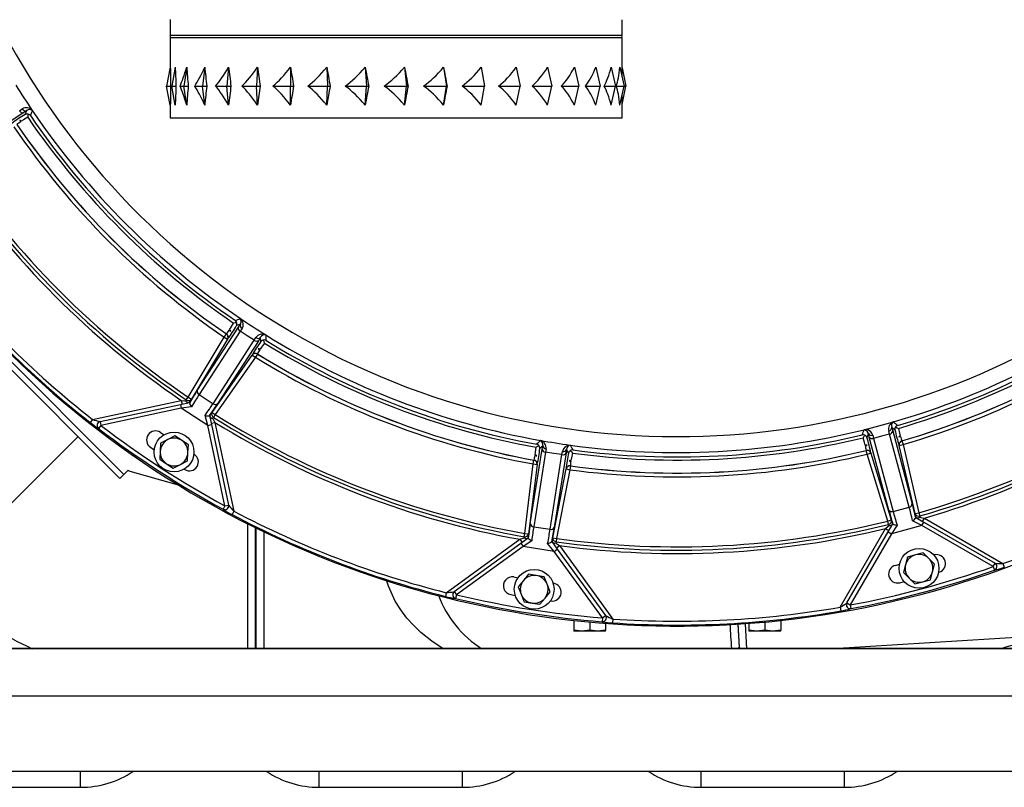
# Model space of a CAD drawing. Units: inches. Extents: x 0.9 to 15.8, y 0.6 to 10.5.
# Drawn here: x 6.4 to 7, y 9.1 to 9.6 of the extents above; entities that cross this region are included whole.
import ezdxf

# ---------------------------------------------------------------- set-up
doc = ezdxf.new("R2010")
doc.units = ezdxf.units.IN
doc.header["$MEASUREMENT"] = 0

msp = doc.modelspace()

# ---------------------------------------------------------------- linework, layer by layer
at = {"color": 7, "linetype": 'Continuous', "lineweight": 25}
for p, q in [((6.45594693, 9.57382389), (6.45594693, 9.56339605)), ((6.75178026, 9.56339604), (6.75178026, 9.57377104)), ((6.45594693, 9.56339605), (6.45602055, 9.56215979)), ((6.75178026, 9.56339604), (6.45594693, 9.56339605)), ((6.45594693, 9.56215979), (6.45594693, 9.54223668)), ((6.45594693, 9.56215979), (6.6038636, 9.56215979)), ((6.6038636, 9.56215979), (6.75178027, 9.56215979)), ((6.75170664, 9.56215979), (6.75178026, 9.56339604)), ((6.75178027, 9.5368255), (6.75178027, 9.56215979)), ((6.45604689, 9.54273812), (6.45356444, 9.53028479)), ((6.45923667, 9.54273812), (6.45704082, 9.53028479)), ((6.46682087, 9.54273812), (6.46497833, 9.53028479)), ((6.47856905, 9.54273812), (6.4771358, 9.53028479)), ((6.49412423, 9.54273812), (6.49314384, 9.53028479)), ((6.5130138, 9.54273812), (6.51251604, 9.53028479)), ((6.53466378, 9.54273812), (6.53466378, 9.53028479)), ((6.55841637, 9.54273812), (6.55891413, 9.53028479)), ((6.58354985, 9.54273812), (6.58453025, 9.53028479)), ((6.60930055, 9.54273812), (6.6107338, 9.53028479)), ((6.63488605, 9.54273812), (6.6367286, 9.53028479)), ((6.65952896, 9.54273812), (6.66172481, 9.53028479)), ((6.68248049, 9.54273812), (6.68496294, 9.53028479)), ((6.7030433, 9.54273812), (6.70573691, 9.53028479)), ((6.72059257, 9.54273812), (6.72341551, 9.53028479)), ((6.7345951, 9.54273812), (6.73746159, 9.53028479)), ((6.74462542, 9.54273812), (6.74744836, 9.53028479)), ((6.75037876, 9.54273812), (6.75307238, 9.53028479)), ((6.75178027, 9.54223668), (6.75416276, 9.53028479)), ((6.45356444, 9.53028479), (6.45615339, 9.53028479)), ((6.45604689, 9.51783146), (6.45356444, 9.53028479)), ((6.45704082, 9.53028479), (6.45975407, 9.53028479)), ((6.45923667, 9.51783146), (6.45704082, 9.53028479)), ((6.46238937, 9.53028479), (6.46497833, 9.53028479)), ((6.46497833, 9.53028479), (6.46773344, 9.53028479)), ((6.46682087, 9.51783146), (6.46497833, 9.53028479)), ((6.47203656, 9.53028479), (6.4771358, 9.53028479)), ((6.4771358, 9.53028479), (6.47984906, 9.53028479)), ((6.47856905, 9.51783146), (6.4771358, 9.53028479)), ((6.48568924, 9.53028479), (6.49314384, 9.53028479)), ((6.49314384, 9.53028479), (6.49573279, 9.53028479)), ((6.49412423, 9.51783146), (6.49314384, 9.53028479)), ((6.50293259, 9.53028479), (6.51251604, 9.53028479)), ((6.51251604, 9.53028479), (6.51490203, 9.53028479)), ((6.5130138, 9.51783146), (6.51251604, 9.53028479)), ((6.52324267, 9.53028479), (6.53466378, 9.53028479)), ((6.53466378, 9.53028479), (6.53677432, 9.53028479)), ((6.53466378, 9.51783146), (6.53466378, 9.53028479)), ((6.54600238, 9.53028479), (6.55891413, 9.53028479)), ((6.55841637, 9.51783146), (6.55891413, 9.53028479)), ((6.55891413, 9.53028479), (6.56068508, 9.53028479)), ((6.57052018, 9.53028479), (6.58453025, 9.53028479)), ((6.58354985, 9.51783146), (6.58453025, 9.53028479)), ((6.58453025, 9.53028479), (6.5859078, 9.53028479)), ((6.5960511, 9.53028479), (6.6107338, 9.53028479)), ((6.60930055, 9.51783146), (6.6107338, 9.53028479)), ((6.6107338, 9.53028479), (6.6116761, 9.53028479)), ((6.6218194, 9.53028479), (6.6367286, 9.53028479)), ((6.63488605, 9.51783146), (6.6367286, 9.53028479)), ((6.6367286, 9.53028479), (6.63720702, 9.53028479)), ((6.64704212, 9.53028479), (6.66172481, 9.53028479)), ((6.65952896, 9.51783146), (6.66172481, 9.53028479)), ((6.67095288, 9.53028479), (6.68496294, 9.53028479)), ((6.68248049, 9.51783146), (6.68496294, 9.53028479)), ((6.69282517, 9.53028479), (6.70573691, 9.53028479)), ((6.7030433, 9.51783146), (6.70573691, 9.53028479)), ((6.7119944, 9.53028479), (6.72341551, 9.53028479)), ((6.72059257, 9.51783146), (6.72341551, 9.53028479)), ((6.72787814, 9.53028479), (6.73746159, 9.53028479)), ((6.7345951, 9.51783146), (6.73746159, 9.53028479)), ((6.73999376, 9.53028479), (6.74744836, 9.53028479)), ((6.74462542, 9.51783146), (6.74744836, 9.53028479)), ((6.74797313, 9.53028479), (6.75307238, 9.53028479)), ((6.75037876, 9.51783146), (6.75307238, 9.53028479)), ((6.75178027, 9.5183329), (6.75416276, 9.53028479)), ((6.75307238, 9.53028479), (6.75416276, 9.53028479)), ((6.75178027, 9.50945146), (6.75178027, 9.52374408)), ((6.35739951, 9.51417492), (6.35915279, 9.51532237)), ((6.36203888, 9.51422606), (6.36007762, 9.51293728)), ((6.36106787, 9.51170392), (6.36203888, 9.51422606)), ((6.36570666, 9.51429924), (6.36570279, 9.51428823)), ((6.45594693, 9.5183329), (6.45594693, 9.50945146)), ((6.36007762, 9.51293728), (6.31855166, 9.48597001)), ((6.45594693, 9.50945146), (6.6038636, 9.50945146)), ((6.6038636, 9.50945146), (6.75178027, 9.50945146)), ((6.26366654, 9.43805053), (6.42571184, 9.27600523)), ((6.2608823, 9.4352663), (6.42292761, 9.273221)), ((6.50194954, 9.37804148), (6.50196055, 9.37804535)), ((6.47363132, 9.33089035), (6.50059859, 9.37241631)), ((6.50188736, 9.37437757), (6.49936523, 9.37340656)), ((6.50059859, 9.37241631), (6.50188736, 9.37437757)), ((6.50298368, 9.37149149), (6.50183623, 9.3697382)), ((6.46773501, 9.32660541), (6.49135462, 9.36590195)), ((6.50183623, 9.3697382), (6.47486896, 9.32821225)), ((6.49135462, 9.36590195), (6.49276233, 9.3679638)), ((6.49135462, 9.36590195), (6.4934957, 9.36461503)), ((6.49276233, 9.3679638), (6.49280861, 9.36798171)), ((6.51096112, 9.36381243), (6.51209611, 9.3655738)), ((6.51517859, 9.36574614), (6.51391108, 9.36377108)), ((6.51531737, 9.36304712), (6.51517859, 9.36574614)), ((6.51849951, 9.36730482), (6.51850045, 9.36729319)), ((6.4934957, 9.36461503), (6.46987609, 9.32531849)), ((6.48399385, 9.32228648), (6.51096112, 9.36381243)), ((6.51391108, 9.36377108), (6.48694381, 9.32224512)), ((6.49354209, 9.36463286), (6.4934957, 9.36461503)), ((6.48338105, 9.31654827), (6.50967326, 9.3541092)), ((6.51171978, 9.35267666), (6.48542757, 9.31511573)), ((6.50967326, 9.3541092), (6.50967069, 9.35415883)), ((6.50967326, 9.3541092), (6.51171978, 9.35267666)), ((6.51303081, 9.35480129), (6.51171978, 9.35267666)), ((6.51302835, 9.35485086), (6.51303081, 9.35480129)), ((6.46650615, 9.32478747), (6.46773501, 9.32660541)), ((6.46773501, 9.32660541), (6.46987609, 9.32531849)), ((6.47486896, 9.32821225), (6.48399385, 9.32228648)), ((6.40504993, 9.31202046), (6.46319963, 9.32438056)), ((6.41005386, 9.31052823), (6.46272527, 9.32172388)), ((6.46272527, 9.32172388), (6.46861957, 9.32297675)), ((6.46272527, 9.32172388), (6.46324505, 9.31927851)), ((6.46319963, 9.32438056), (6.46371941, 9.32193519)), ((6.4699193, 9.32030701), (6.46324505, 9.31927851)), ((6.46861957, 9.32297675), (6.46860975, 9.32292183)), ((6.46324505, 9.31927851), (6.41057364, 9.30808286)), ((6.48056034, 9.30803383), (6.46324505, 9.31927851)), ((6.48056034, 9.30803383), (6.47878526, 9.31454939)), ((6.48170666, 9.31441659), (6.48175284, 9.31444791)), ((6.48175284, 9.31444791), (6.48300571, 9.30855361)), ((6.48338105, 9.31654827), (6.48542757, 9.31511573)), ((6.48542757, 9.31511573), (6.48426662, 9.31325369)), ((6.40504993, 9.31202046), (6.40350937, 9.31005588)), ((6.41057364, 9.30808286), (6.40905464, 9.30610157)), ((6.41003981, 9.31052524), (6.41005386, 9.31052823)), ((6.41005386, 9.31052823), (6.41057364, 9.30808286)), ((6.48056034, 9.30803383), (6.48300571, 9.30855361)), ((6.491756, 9.25536242), (6.48056034, 9.30803383)), ((6.4827944, 9.30954775), (6.48523977, 9.31006753)), ((6.48300571, 9.30855361), (6.49420137, 9.2558822)), ((6.48523977, 9.31006753), (6.49759987, 9.25191783)), ((6.92934726, 9.31035394), (6.92935653, 9.31034686)), ((6.3955449, 9.30060371), (6.33409585, 9.23915465)), ((6.40905464, 9.30610157), (6.40904056, 9.3060986)), ((6.44962571, 9.3034256), (6.45190552, 9.30188097)), ((6.45901051, 9.30115056), (6.45432848, 9.29875252)), ((6.46342829, 9.29829484), (6.45901051, 9.30115056)), ((6.91029427, 9.30523915), (6.91029876, 9.30524991)), ((6.91297549, 9.30274131), (6.91200945, 9.30021726)), ((6.91357063, 9.30047122), (6.91297549, 9.30274131)), ((6.91585384, 9.30162486), (6.91638899, 9.29959897)), ((6.92689844, 9.30241496), (6.92634895, 9.30443701)), ((6.93971361, 9.25458809), (6.92689844, 9.30241496)), ((6.93038208, 9.30514019), (6.92828345, 9.30684306)), ((6.92828345, 9.30684306), (6.92890308, 9.30457954)), ((6.92890308, 9.30457954), (6.94171826, 9.25675267)), ((6.44964646, 9.29635447), (6.44938222, 9.29110069)), ((6.45432848, 9.29875252), (6.44964646, 9.29635447)), ((6.46784607, 9.29543911), (6.46342829, 9.29829484)), ((6.46758183, 9.29018533), (6.46784607, 9.29543911)), ((6.69981805, 9.2948697), (6.69790891, 9.29295679)), ((6.6983846, 9.29824214), (6.69839308, 9.29825015)), ((6.69943841, 9.29255381), (6.69981805, 9.2948697)), ((6.71787074, 9.29516519), (6.71787633, 9.29515495)), ((6.9263858, 9.25264435), (6.91357063, 9.30047122)), ((6.91638899, 9.29959897), (6.92920417, 9.25177209)), ((6.9332476, 9.29496517), (6.933209, 9.29499647)), ((6.9332476, 9.29496517), (6.93568158, 9.29552747)), ((6.94356789, 9.25029308), (6.9332476, 9.29496517)), ((6.93494143, 9.29795475), (6.93497991, 9.29792342)), ((6.93497991, 9.29792342), (6.93568158, 9.29552747)), ((6.93568158, 9.29552747), (6.94600186, 9.25085538)), ((6.44303034, 9.293739), (6.44553653, 9.29204165)), ((6.44938222, 9.29110069), (6.44911798, 9.28584692)), ((6.46731759, 9.28493156), (6.46758183, 9.29018533)), ((6.69169271, 9.24364938), (6.69943841, 9.29255381)), ((6.70165834, 9.29061063), (6.69391264, 9.2417062)), ((6.70199345, 9.29267904), (6.70165834, 9.29061063)), ((6.70465886, 9.24000417), (6.71240456, 9.28890859)), ((6.71511631, 9.29007067), (6.70737061, 9.24116625)), ((6.71240456, 9.28890859), (6.71272502, 9.29097933)), ((6.7154709, 9.29239053), (6.71511631, 9.29007067)), ((6.71669548, 9.28998129), (6.7154709, 9.29239053)), ((6.911636, 9.29166843), (6.91165366, 9.29171481)), ((6.91222632, 9.28924265), (6.911636, 9.29166843)), ((6.91222632, 9.28924265), (6.91461535, 9.28997267)), ((6.92562473, 9.24539535), (6.91222632, 9.28924265)), ((6.91463314, 9.29001908), (6.91461535, 9.28997267)), ((6.91461535, 9.28997267), (6.92801377, 9.24612536)), ((6.44911798, 9.28584692), (6.45353576, 9.28299119)), ((6.45353576, 9.28299119), (6.45795354, 9.28013546)), ((6.45795354, 9.28013546), (6.46263557, 9.28253351)), ((6.46263557, 9.28253351), (6.46731759, 9.28493156)), ((6.688049, 9.23733664), (6.69364325, 9.28284278)), ((6.69612267, 9.28253798), (6.69052842, 9.23703184)), ((6.69364325, 9.28284278), (6.69409062, 9.28529894)), ((6.69364325, 9.28284278), (6.69612267, 9.28253798)), ((6.69409062, 9.28529894), (6.69412562, 9.28533413)), ((6.69615779, 9.28257314), (6.69612267, 9.28253798)), ((6.71796048, 9.28151833), (6.71762696, 9.27904413)), ((6.71793807, 9.28156261), (6.71796048, 9.28151833)), ((6.42571184, 9.27600523), (6.42292761, 9.273221)), ((6.42571184, 9.27600523), (6.42845895, 9.27875234)), ((6.42946107, 9.27806305), (6.46117513, 9.26905935)), ((6.46507252, 9.27941326), (6.46545091, 9.27917892)), ((6.70643298, 9.23451281), (6.71517471, 9.27952043)), ((6.71762696, 9.27904413), (6.70888524, 9.23403651)), ((6.71517471, 9.27952043), (6.71515217, 9.27956472)), ((6.71517471, 9.27952043), (6.71762696, 9.27904413)), ((6.491756, 9.25536242), (6.49420137, 9.2558822)), ((6.491756, 9.25536242), (6.49056383, 9.25316888)), ((6.49056685, 9.25315481), (6.49056383, 9.25316888)), ((6.49759987, 9.25191783), (6.49643174, 9.24971139)), ((6.92920417, 9.25177209), (6.93971361, 9.25458809)), ((6.94356789, 9.25029308), (6.94600186, 9.25085538)), ((6.94600186, 9.25085538), (6.9466088, 9.24874668)), ((6.92562473, 9.24539535), (6.92801377, 9.24612536)), ((6.92615346, 9.24326569), (6.92562473, 9.24539535)), ((6.92590025, 9.238406), (6.92891324, 9.24362466)), ((6.93176694, 9.24280414), (6.92806531, 9.237156)), ((6.92891324, 9.24362466), (6.92894749, 9.24358061)), ((6.94800793, 9.24249961), (6.94197816, 9.24554023)), ((6.94403164, 9.24762239), (6.94403928, 9.24767767)), ((6.94403928, 9.24767767), (6.94925793, 9.24466468)), ((6.94800793, 9.24249961), (6.94925793, 9.24466468)), ((6.94837775, 9.24517285), (6.94962775, 9.24733792)), ((6.94925793, 9.24466468), (6.99589177, 9.21774062)), ((6.94962775, 9.24733792), (7.00111192, 9.21761352)), ((6.51195201, 9.24110557), (6.51195201, 9.16184953)), ((6.51195201, 9.16184953), (6.51195201, 9.24099596)), ((6.51716034, 9.23845611), (6.51716034, 9.16184953)), ((6.68766581, 9.23517605), (6.688049, 9.23733664)), ((6.688049, 9.23733664), (6.69052842, 9.23703184)), ((6.69391264, 9.2417062), (6.70465886, 9.24000417)), ((6.89451896, 9.18905202), (6.92424336, 9.24053619)), ((6.89897619, 9.19177217), (6.92590025, 9.238406)), ((6.92806531, 9.237156), (6.90114125, 9.19052217)), ((6.92424336, 9.24053619), (6.92640842, 9.23928619)), ((6.92590025, 9.238406), (6.92806531, 9.237156)), ((6.94800793, 9.24249961), (6.92806531, 9.237156)), ((6.99464177, 9.21557556), (6.94800793, 9.24249961)), ((6.63671557, 9.19851631), (6.68481066, 9.23345944)), ((6.64189384, 9.19918837), (6.68545788, 9.2308395)), ((6.68481066, 9.23345944), (6.68628012, 9.2314369)), ((6.68545788, 9.2308395), (6.690333, 9.23438148)), ((6.68545788, 9.2308395), (6.68692734, 9.22881696)), ((6.69260625, 9.2324712), (6.68692734, 9.22881696)), ((6.690333, 9.23438148), (6.69034637, 9.23432731)), ((6.70731927, 9.22558719), (6.70304753, 9.23081746)), ((6.70577038, 9.23188439), (6.70579983, 9.23193178)), ((6.70579983, 9.23193178), (6.70934182, 9.22705666)), ((6.70643298, 9.23451281), (6.70888524, 9.23403651)), ((6.70888524, 9.23403651), (6.70858202, 9.23186325)), ((6.68692734, 9.22881696), (6.6433633, 9.19716583)), ((6.70731927, 9.22558719), (6.68692734, 9.22881696)), ((6.70731927, 9.22558719), (6.70934182, 9.22705666)), ((6.7389704, 9.18202315), (6.70731927, 9.22558719)), ((6.70874442, 9.2278789), (6.71076696, 9.22934837)), ((6.70934182, 9.22705666), (6.74099294, 9.18349262)), ((6.71076696, 9.22934837), (6.74571009, 9.18125328)), ((6.94378183, 9.22325136), (6.93870354, 9.22187916)), ((6.94886012, 9.22462356), (6.94378183, 9.22325136)), ((6.95258763, 9.22091173), (6.94886012, 9.22462356)), ((6.9307332, 9.2164272), (6.93340658, 9.21708786)), ((6.93735275, 9.21679513), (6.93600196, 9.2117111)), ((6.93870354, 9.22187916), (6.93735275, 9.21679513)), ((6.95631513, 9.21719989), (6.95258763, 9.22091173)), ((6.95496434, 9.21211586), (6.95631513, 9.21719989)), ((6.99464177, 9.21557556), (6.99589177, 9.21774062)), ((6.99589177, 9.21774062), (6.99590421, 9.21773344)), ((7.00111192, 9.21761352), (7.00196999, 9.21526903)), ((6.69043219, 9.21053391), (6.68713033, 9.20643883)), ((6.69562957, 9.20972195), (6.69043219, 9.21053391)), ((6.93600196, 9.2117111), (6.93972947, 9.20799927)), ((6.95361356, 9.20703184), (6.95496434, 9.21211586)), ((6.95891379, 9.21183902), (6.95934112, 9.21196341)), ((6.99464177, 9.21557556), (6.99547417, 9.21322184)), ((6.99548664, 9.21321467), (6.99547417, 9.21322184)), ((6.68093341, 9.20879512), (6.68364438, 9.20831131)), ((6.68713033, 9.20643883), (6.68382846, 9.20234376)), ((6.70082694, 9.20890999), (6.69562957, 9.20972195)), ((6.70272245, 9.20400295), (6.70082694, 9.20890999)), ((6.70461796, 9.19909591), (6.70272245, 9.20400295)), ((6.93351858, 9.20504428), (6.93645693, 9.20577099)), ((6.93972947, 9.20799927), (6.94345697, 9.20428744)), ((6.94345697, 9.20428744), (6.94853526, 9.20565964)), ((6.94853526, 9.20565964), (6.95361356, 9.20703184)), ((6.63671557, 9.19851631), (6.63610726, 9.19609498)), ((6.64188222, 9.19917993), (6.64189384, 9.19918837)), ((6.64189384, 9.19918837), (6.6433633, 9.19716583)), ((6.68382846, 9.20234376), (6.68572397, 9.19743672)), ((6.68572397, 9.19743672), (6.68761947, 9.19252968)), ((6.70131609, 9.19500083), (6.70461796, 9.19909591)), ((6.64278149, 9.194738), (6.64276983, 9.19472956)), ((6.6433633, 9.19716583), (6.64278149, 9.194738)), ((6.67884814, 9.1972634), (6.68182803, 9.19673214)), ((6.68761947, 9.19252968), (6.69281685, 9.19171772)), ((6.69281685, 9.19171772), (6.69801422, 9.19090575)), ((6.69801422, 9.19090575), (6.70131609, 9.19500083)), ((6.70481148, 9.19314154), (6.70525246, 9.19308136)), ((6.89897619, 9.19177217), (6.90114125, 9.19052217)), ((6.89451896, 9.18905202), (6.89494809, 9.1865926)), ((6.90114125, 9.19052217), (6.90159723, 9.18806759)), ((6.90159723, 9.18806759), (6.90159001, 9.18805514)), ((6.72017193, 9.18031384), (6.72017193, 9.17388207)), ((6.72018458, 9.18031246), (6.72018458, 9.17388207)), ((6.73057595, 9.17926567), (6.73057595, 9.17388207)), ((6.73060125, 9.17926334), (6.73060125, 9.17388207)), ((6.7389704, 9.18202315), (6.7387735, 9.17953436)), ((6.73878198, 9.17952273), (6.7387735, 9.17953436)), ((6.7389704, 9.18202315), (6.74099294, 9.18349262)), ((6.74099261, 9.17839236), (6.74099261, 9.17388207)), ((6.74100527, 9.17839141), (6.74100527, 9.17388207)), ((6.74571009, 9.18125328), (6.74554039, 9.17876248)), ((6.82751948, 9.17813125), (6.82848103, 9.16282508)), ((6.83224165, 9.17820703), (6.83326925, 9.16184953)), ((6.83475527, 9.17839141), (6.83475527, 9.17388207)), ((6.83476792, 9.17839236), (6.83476792, 9.17388207)), ((6.84515928, 9.17926334), (6.84515928, 9.17388207)), ((6.84518458, 9.17926567), (6.84518458, 9.17388207)), ((6.85557595, 9.18031246), (6.85557595, 9.17388207)), ((6.8555886, 9.18031384), (6.8555886, 9.17388207)), ((6.72017193, 9.17388207), (6.72017193, 9.17342208)), ((6.72018458, 9.17388207), (6.72017193, 9.17388207)), ((6.72538027, 9.17342208), (6.72017193, 9.17342208)), ((6.72538027, 9.17342208), (6.72018458, 9.17388207)), ((6.73057595, 9.17388207), (6.72538027, 9.17342208)), ((6.73579693, 9.17342208), (6.72538027, 9.17342208)), ((6.73060125, 9.17388207), (6.73057595, 9.17388207)), ((6.73579693, 9.17342208), (6.73060125, 9.17388207)), ((6.74099261, 9.17388207), (6.73579693, 9.17342208)), ((6.74100527, 9.17342208), (6.73579693, 9.17342208)), ((6.74100527, 9.17388207), (6.74099261, 9.17388207)), ((6.74100527, 9.17342208), (6.74100527, 9.17388207)), ((6.82871285, 9.16260602), (6.82775187, 9.1779031)), ((6.83475527, 9.17388207), (6.83475527, 9.17342208)), ((6.83476792, 9.17388207), (6.83475527, 9.17388207)), ((6.8399636, 9.17342208), (6.83475527, 9.17342208)), ((6.8399636, 9.17342208), (6.83476792, 9.17388207)), ((6.84515928, 9.17388207), (6.8399636, 9.17342208)), ((6.85038027, 9.17342208), (6.8399636, 9.17342208)), ((6.84518458, 9.17388207), (6.84515928, 9.17388207)), ((6.85038027, 9.17342208), (6.84518458, 9.17388207)), ((6.85557595, 9.17388207), (6.85038027, 9.17342208)), ((6.8555886, 9.17342208), (6.85038027, 9.17342208)), ((6.8555886, 9.17388207), (6.85557595, 9.17388207)), ((6.8555886, 9.17342208), (6.8555886, 9.17388207)), ((6.8897495, 9.16193156), (7.05963412, 9.17260395)), ((7.56913027, 9.16193156), (6.01705268, 9.16193156)), ((7.53913027, 9.16184953), (6.03663027, 9.16184953)), ((6.82762489, 9.16193156), (6.82848103, 9.16282508)), ((6.82871285, 9.16260602), (6.82947774, 9.16193156)), ((7.53913027, 9.13068156), (6.03663027, 9.13068156)), ((7.53913027, 9.08146896), (6.03663027, 9.08146896)), ((6.39725527, 9.07105229), (6.39725527, 9.08146896)), ((6.55350527, 9.07105229), (6.55350527, 9.08146896)), ((6.64725527, 9.07105229), (6.64725527, 9.08146896)), ((6.80350527, 9.07105229), (6.80350527, 9.08146896)), ((6.89725527, 9.07105229), (6.89725527, 9.08146896)), ((6.30350527, 9.07105229), (6.39725527, 9.07105229)), ((6.55350527, 9.07105229), (6.64725527, 9.07105229)), ((6.80350527, 9.07105229), (6.89725527, 9.07105229))]:
    msp.add_line(p, q, dxfattribs=at)
at = {"color": 7, "linetype": 'Continuous', "lineweight": 25, "flags": 128}
for points in [[(6.36564088, 9.51438265), (6.36569888, 9.51430914), (6.36570666, 9.51429924)], [(6.36570666, 9.51429924), (6.36570148, 9.51430418), (6.36567075, 9.51433423)], [(6.35848677, 9.50721139), (6.35802466, 9.50766886), (6.35748335, 9.50793415)], [(6.35748335, 9.50793415), (6.35778161, 9.50744335), (6.35809097, 9.50695596)], [(6.36273351, 9.50982152), (6.36002692, 9.50818089), (6.35848677, 9.50721139)], [(6.36301015, 9.51186916), (6.36286555, 9.51074157), (6.36273543, 9.50983408), (6.36273351, 9.50982152)], [(6.50188736, 9.37437757), (6.50245011, 9.37558007), (6.5022928, 9.3775609), (6.50199553, 9.37800944)], [(6.50196055, 9.37804535), (6.50197045, 9.37803757), (6.50204396, 9.37797957)], [(6.50199553, 9.37800944), (6.50196549, 9.37804018), (6.50196055, 9.37804535)], [(6.4948727, 9.37082547), (6.4958422, 9.37236561), (6.49748283, 9.3750722)], [(6.49461727, 9.37042966), (6.49515896, 9.37008662), (6.49559546, 9.36982204)], [(6.49559546, 9.36982204), (6.4952995, 9.37040699), (6.4948727, 9.37082547)], [(6.51096112, 9.36381243), (6.50638256, 9.3667505), (6.50183623, 9.3697382)], [(6.51840549, 9.36735427), (6.51848838, 9.36731071), (6.51849951, 9.36730482)], [(6.51849951, 9.36730482), (6.51849277, 9.36730723), (6.51845247, 9.36732218)], [(6.51760465, 9.36200493), (6.51579937, 9.35940528), (6.51478671, 9.35789316)], [(6.51702453, 9.36398806), (6.51735107, 9.36289915), (6.5176013, 9.36201719), (6.51760465, 9.36200493)], [(6.51478671, 9.35789316), (6.51417847, 9.35812312), (6.51357606, 9.3581453)], [(6.51357606, 9.3581453), (6.51404816, 9.35781825), (6.51452901, 9.35749883)], [(6.46319963, 9.32438056), (6.46558791, 9.32410061), (6.46618265, 9.32403086)], [(6.46618265, 9.32403086), (6.4663033, 9.32429515), (6.46650615, 9.32478747)], [(6.48426662, 9.31325369), (6.48389936, 9.31286813), (6.48370699, 9.31265042)], [(6.48370699, 9.31265042), (6.48401262, 9.31213547), (6.48523977, 9.31006753)], [(6.9292476, 9.31031716), (6.92933543, 9.31034961), (6.92934726, 9.31035394)], [(6.92934726, 9.31035394), (6.92934096, 9.31035055), (6.92930289, 9.31033061)], [(6.93082514, 9.30703848), (6.93185285, 9.30655251), (6.93267571, 9.30614833), (6.93268706, 9.30614262)], [(6.91029876, 9.30524991), (6.91031117, 9.30525207), (6.91040346, 9.30526789)], [(6.91034886, 9.30525189), (6.91030592, 9.30525013), (6.91029876, 9.30524991)], [(6.91297549, 9.30274131), (6.9124584, 9.30396414), (6.9108811, 9.30517266), (6.91034886, 9.30525189)], [(6.92689844, 9.30241496), (6.92165137, 9.30097838), (6.91638899, 9.29959897)], [(6.93268706, 9.30614262), (6.93341101, 9.30306152), (6.93385714, 9.30129716)], [(6.93385714, 9.30129716), (6.93327925, 9.30099903), (6.93285968, 9.30056619)], [(6.93285968, 9.30056619), (6.93341862, 9.30069819), (6.93397775, 9.3008418)], [(6.69839308, 9.29825015), (6.69840529, 9.29824707), (6.69849604, 9.29822398)], [(6.69843965, 9.29823158), (6.6983997, 9.29824743), (6.69839308, 9.29825015)], [(6.69981805, 9.2948697), (6.69984304, 9.29619713), (6.69889365, 9.29794272), (6.69843965, 9.29823158)], [(6.71776473, 9.29517212), (6.71785818, 9.29516604), (6.71787074, 9.29516519)], [(6.71787074, 9.29516519), (6.71786361, 9.29516465), (6.71782071, 9.29516192)], [(6.91092148, 9.29515157), (6.91042566, 9.29690262), (6.90951207, 9.2999329)], [(6.91215079, 9.29501727), (6.91151806, 9.29518873), (6.91092148, 9.29515157)], [(6.91104471, 9.29469691), (6.9116621, 9.29486992), (6.91215079, 9.29501727)], [(6.69478224, 9.28830609), (6.69541662, 9.28821303), (6.695923, 9.28814887)], [(6.6948546, 9.28877157), (6.69511385, 9.2905729), (6.69551177, 9.29371279)], [(6.695923, 9.28814887), (6.69541472, 9.28856287), (6.6948546, 9.28877157)], [(6.71240456, 9.28890859), (6.70702682, 9.28973039), (6.70165834, 9.29061063)], [(6.71787233, 9.29153525), (6.71861354, 9.29067329), (6.71920086, 9.28996936), (6.71920891, 9.28995953)], [(6.71920891, 9.28995953), (6.71861707, 9.28685035), (6.718307, 9.28505707)], [(6.718307, 9.28505707), (6.71765781, 9.28501977), (6.71709846, 9.28479501)], [(6.71709846, 9.28479501), (6.71766277, 9.28468825), (6.71823197, 9.28459202)], [(6.50671801, 9.16184953), (6.50672186, 9.16769865), (6.50672956, 9.17789116), (6.50673895, 9.18872331), (6.50674995, 9.19999924), (6.50676222, 9.21152503), (6.50677503, 9.22311207), (6.50678465, 9.23175727), (6.50679534, 9.24068227), (6.50679927, 9.24363744)], [(6.92649927, 9.24251901), (6.9263836, 9.24278551), (6.92615346, 9.24326569)], [(6.9466088, 9.24874668), (6.94664958, 9.24821577), (6.94668266, 9.24792713)], [(6.94668266, 9.24792713), (6.94726985, 9.24780969), (6.94962775, 9.24733792)], [(6.51181294, 9.16184953), (6.51181678, 9.16769865), (6.51182448, 9.17789116), (6.51183387, 9.18872331), (6.51184488, 9.19999924), (6.51185715, 9.21152503), (6.51186996, 9.22311207), (6.51187957, 9.23175727), (6.51189026, 9.24068227), (6.51189086, 9.2411339)], [(6.92424336, 9.24053619), (6.92604947, 9.24212371), (6.92649927, 9.24251901)], [(6.68481066, 9.23345944), (6.68710633, 9.2341751), (6.68767802, 9.23435327)], [(6.68767802, 9.23435327), (6.68768075, 9.23464379), (6.68766581, 9.23517605)], [(6.70858202, 9.23186325), (6.70840333, 9.23136165), (6.70831615, 9.23108452)], [(6.70831615, 9.23108452), (6.7088048, 9.2307384), (6.71076696, 9.22934837)], [(6.63468701, 9.16184953), (6.62716164, 9.16678821), (6.62003506, 9.17248229), (6.61535104, 9.17693981), (6.61096789, 9.18181273), (6.60689001, 9.18720186), (6.60325359, 9.19306948), (6.59887734, 9.20269807), (6.59765121, 9.20665025)]]:
    msp.add_lwpolyline(points, dxfattribs=at)
at = {"color": 7, "linetype": 'Continuous', "lineweight": 25}
for centre in [(6.45848202, 9.29064301), (6.94615855, 9.2144555), (6.69422321, 9.20071983)]:
    msp.add_circle(centre, 0.01302083, dxfattribs=at)
for centre, radius, start, end in [((6.78788027, 9.80021896), 0.49948995, 180, 18.16027954), ((6.78788027, 9.80021896), 0.62359183, 196.43354528, 306.43181846), ((6.77876988, 9.7943026), 0.49902216, 211.86781358, 214.13218642), ((6.3594652, 9.51512846), 0.00227515, 204.77844346, 285.61513896), ((6.3618547, 9.51110941), 0.00500493, 40.84424845, 122.67330251), ((6.3612094, 9.51638945), 0.00231696, 207.42287455, 290.97741335), ((6.3639245, 9.5119403), 0.00296315, 53.89117598, 129.52077478), ((8.72944116, 8.59570819), 2.53595117, 158.76321414, 158.84360052), ((6.36689293, 9.51512158), 0.00145384, 210.54772837, 212.79035014), ((6.36363528, 9.51288221), 0.0025003, 34.21787496, 35.50243827), ((6.78788027, 9.80021896), 0.50989234, 214.10884757, 235.89115243), ((6.39650758, 9.44878585), 0.07221258, 119.39115424, 127.75363204), ((6.36678898, 9.49262265), 0.01676602, 121.25099842, 131.6665901), ((6.36222506, 9.50959953), 0.00240158, 70.91887962, 118.80610832), ((6.78788027, 9.80021896), 0.51485963, 214.33511607, 235.66488393), ((6.36246239, 9.50946171), 0.00246898, 37.68333158, 77.18182635), ((6.78788027, 9.80021896), 0.51282169, 214.33511607, 235.66488393), ((6.78788027, 9.80021896), 0.52588851, 214.32292137, 235.67707863), ((6.78788027, 9.80021896), 0.52339194, 214.32292137, 235.67707863), ((6.78788027, 9.80021896), 0.52335105, 214.31984274, 235.68015726), ((6.78788027, 9.80021896), 0.57605529, 214.30704048, 235.69295952), ((6.78788027, 9.80021896), 0.57386098, 214.05724013, 235.94275987), ((6.78788027, 9.80021896), 0.57166667, 214.05724013, 235.94275987), ((6.78788027, 9.80021896), 0.62040055, 218.10245755, 231.89754245), ((6.78788027, 9.80021896), 0.62289712, 218.10245755, 231.89754245), ((6.78788027, 9.80021896), 0.50989234, 286.10884757, 307.89115243), ((6.78788027, 9.80021896), 0.51282169, 286.33511607, 307.66488393), ((6.78788027, 9.80021896), 0.51485963, 286.33511607, 307.66488393), ((6.78788027, 9.80021896), 0.52335105, 286.31984274, 307.68015726), ((6.78788027, 9.80021896), 0.52339194, 286.32292137, 307.67707863), ((5.58179282, 11.74584546), 2.54031181, 291.15646847, 291.23671687), ((6.50054352, 9.37597397), 0.0025003, 54.49756173, 55.78212504), ((6.78196391, 9.79110857), 0.49902216, 235.86781358, 238.13218642), ((6.50278289, 9.37923162), 0.00145384, 237.20964985, 239.45227161), ((6.49878075, 9.37419484), 0.00499727, 327.25058268, 49.23186636), ((6.78788027, 9.80021896), 0.52588851, 286.32292137, 307.67707863), ((6.43644716, 9.40884627), 0.07221258, 322.24636796, 330.60884576), ((6.507068, 9.31184243), 0.06395216, 96.76873317, 98.61998927), ((6.49712302, 9.37480108), 0.00246898, 12.81817365, 52.31666842), ((6.49726083, 9.37456375), 0.00240158, 331.19389168, 19.08112039), ((6.50278977, 9.37180389), 0.00227515, 164.38486104, 245.22155654), ((6.50405076, 9.3735481), 0.00231696, 159.02258665, 242.57712545), ((6.49134692, 9.36589914), 0.00250324, 329.13748835, 55.56784692), ((6.48028396, 9.37912767), 0.01676602, 318.3334099, 328.74900158), ((6.49139331, 9.36591697), 0.00250324, 329.13749613, 55.57091579), ((6.51627799, 9.36282403), 0.00500493, 64.84424845, 146.67330251), ((6.5135409, 9.36738513), 0.00231696, 231.42287455, 314.97741335), ((6.5178309, 9.36442495), 0.00296315, 77.89117598, 153.52077478), ((6.51924875, 9.36853857), 0.00145384, 234.54772838, 236.79035014), ((6.51718357, 9.36516779), 0.0025003, 58.21787496, 59.50243827), ((6.78788027, 9.80021896), 0.50989234, 238.10884757, 259.89115243), ((9.05150307, 9.48954757), 2.53595118, 182.76321414, 182.84360052), ((6.57328425, 9.31998323), 0.07221258, 143.39115424, 151.75363204), ((6.51246038, 9.36552373), 0.00227515, 228.77844346, 309.61513896), ((6.51723046, 9.36159533), 0.00240158, 94.91887962, 142.80610832), ((6.51750333, 9.36156596), 0.00246898, 61.68333158, 101.18182635), ((6.78788027, 9.80021896), 0.51485963, 238.33511607, 259.66488393), ((6.78788027, 9.80021896), 0.51282169, 238.33511607, 259.66488393), ((6.51171777, 9.35271811), 0.00250324, 58.42908421, 144.86250387), ((6.51172034, 9.35266848), 0.00250324, 58.43215308, 144.86251165), ((6.78788027, 9.80021896), 0.52588851, 238.32292137, 259.67707863), ((6.52830493, 9.34794249), 0.01676602, 145.25099842, 155.6665901), ((6.78788027, 9.80021896), 0.52335105, 238.31984274, 259.68015726), ((6.78788027, 9.80021896), 0.52339194, 238.32292137, 259.67707863), ((6.78788027, 9.80021896), 0.57166667, 286.05724013, 307.94275987), ((6.78788027, 9.80021896), 0.57386098, 286.05724013, 307.94275987), ((6.78788027, 9.80021896), 0.57605529, 286.30704048, 307.69295952), ((6.4758225, 9.33027794), 0.00227515, 164.38486104, 245.22155654), ((6.46848328, 9.32580187), 0.00290334, 217.58887821, 266.06081792), ((6.46792185, 9.32676187), 0.00242949, 234.35844667, 323.55095108), ((6.41697973, 9.35320374), 0.05979643, 329.62320909, 332.20324908), ((6.47442205, 9.3241974), 0.00595062, 192.3780145, 220.82720593), ((6.48549311, 9.32399777), 0.00227515, 228.77844346, 309.61513896), ((6.4805083, 9.32025443), 0.00595956, 253.19456506, 281.60021451), ((6.53037039, 9.27956699), 0.05979643, 141.79675092, 144.37679091), ((6.48450614, 9.31562317), 0.00307829, 209.39696552, 254.95333835), ((6.4854945, 9.31535005), 0.00242949, 150.44904892, 239.64155333), ((6.78788027, 9.80021896), 0.57166667, 238.05724013, 259.94275987), ((6.43237951, 9.34456422), 0.04499234, 230.08369337, 238.7527914), ((6.4169889, 9.3427897), 0.03300432, 248.79293395, 257.84537166), ((6.41056889, 9.3080818), 0.00250376, 145.64593072, 232.38088837), ((6.41057899, 9.30808359), 0.00250041, 102.12329138, 232.43656619), ((6.41055828, 9.30808865), 0.00249114, 102.0123402, 145.63830975), ((6.78788027, 9.80021896), 0.62012759, 232.52365333, 241.47634667), ((6.78788027, 9.80021896), 0.57386098, 238.05724013, 259.94275987), ((6.78788027, 9.80021896), 0.57605529, 238.30704048, 259.69295952), ((6.79069179, 9.78972621), 0.49902216, 283.86781358, 286.13218642), ((6.93119065, 9.3057048), 0.00500493, 112.84424845, 194.67330251), ((6.93104003, 9.30793006), 0.00296315, 125.89117598, 201.52077478), ((6.92893174, 9.31173627), 0.00145384, 282.54772838, 284.79035014), ((6.93005484, 9.30794606), 0.0025003, 106.21787496, 107.50243828), ((8.5334134, 11.2745388), 2.53595118, 230.76321414, 230.84360052), ((6.93274108, 9.30559046), 0.00240158, 142.91887961, 190.80610832), ((6.93294549, 9.30577358), 0.00246898, 109.68333157, 149.18182636), ((6.78788027, 9.80021896), 0.62262416, 232.52365333, 241.47634667), ((6.44632802, 9.2985823), 0.00585938, 55.75, 235.75), ((6.78788027, 9.80021896), 0.50989234, 262.10884757, 283.89115243), ((6.78788027, 9.80021896), 0.51282169, 262.33511607, 283.66488393), ((4.53496799, 10.20579955), 2.54031179, 339.15646847, 339.23671687), ((6.90947278, 9.29948409), 0.00246898, 60.81817365, 100.31666842), ((6.96291468, 9.26474709), 0.06395217, 144.76873326, 146.61998917), ((6.91088992, 9.30281083), 0.0025003, 102.49756172, 103.78212504), ((6.90996744, 9.3066548), 0.00145384, 285.20964986, 287.45227161), ((6.91103255, 9.30031037), 0.00499727, 15.25058268, 97.23186636), ((6.90974137, 9.29942771), 0.00240158, 19.19389168, 67.08112039), ((6.9150395, 9.303794), 0.00231696, 207.02258665, 290.57712545), ((6.92596962, 9.30672271), 0.00231696, 279.42287455, 2.97741335), ((6.9266299, 9.30467421), 0.00227515, 276.77844346, 357.61513896), ((7.0011722, 9.31940261), 0.07221258, 191.39115424, 199.75363204), ((6.95029738, 9.30468486), 0.01676602, 193.25099842, 203.6665901), ((6.45848202, 9.29064301), 0.00911131, 117.12071047, 177.12071047), ((6.45848202, 9.29064301), 0.00911131, 57.12071047, 117.12071047), ((6.45848202, 9.29064301), 0.00911131, 357.12071047, 57.12071047), ((6.72998613, 9.23984816), 0.06395217, 120.76873325, 122.61998919), ((4.89470698, 11.08707724), 2.54031179, 315.15646847, 315.23671687), ((6.69529334, 9.29331876), 0.00246898, 36.81817365, 76.31666842), ((6.69551577, 9.29315801), 0.00240158, 355.19389168, 43.08112039), ((6.69794107, 9.29578149), 0.0025003, 78.49756173, 79.78212504), ((6.78618094, 9.78948981), 0.49902216, 259.86781358, 262.13218642), ((6.69866182, 9.29966834), 0.00145384, 261.20964985, 263.45227161), ((6.69705433, 9.29343919), 0.00499727, 351.25058268, 73.23186636), ((6.70213179, 9.29499187), 0.00231696, 183.02258665, 266.57712545), ((6.71766378, 9.29016821), 0.00500493, 88.84424845, 170.67330251), ((6.71843128, 9.29226235), 0.00296315, 101.89117598, 177.52077478), ((6.7180534, 9.29659702), 0.00145384, 258.54772838, 260.79035013), ((6.71753778, 9.29267768), 0.0025003, 82.21787496, 83.50243827), ((8.98216403, 10.43710486), 2.53595118, 206.76321414, 206.84360052), ((6.78788027, 9.80021896), 0.51485963, 262.33511607, 283.66488393), ((6.89498997, 9.28986529), 0.01676602, 6.3334099, 16.74900158), ((6.8435722, 9.27717382), 0.07221258, 10.24636796, 18.60884576), ((6.91549193, 9.3016898), 0.00227515, 212.38486104, 293.22155654), ((6.93564942, 9.29555372), 0.00250324, 106.42908421, 192.86250387), ((6.93568803, 9.29552242), 0.00250324, 106.43215308, 192.86251165), ((6.45848202, 9.29064301), 0.00911131, 177.12071047, 237.12071047), ((6.45848202, 9.29064301), 0.00911131, 297.12071047, 357.12071047), ((6.46853419, 9.28416145), 0.00585938, 238.25, 58.25), ((6.67815031, 9.29042224), 0.01676602, 342.3334099, 352.74900158), ((6.62601576, 9.2997415), 0.07221258, 346.24636796, 354.60884576), ((6.70168925, 9.29288557), 0.00227515, 188.38486104, 269.22155654), ((6.71307816, 9.29108175), 0.00227515, 252.77844346, 333.61513896), ((6.71330816, 9.29322171), 0.00231696, 255.42287455, 338.97741335), ((6.78716652, 9.27421772), 0.07221258, 167.39115424, 175.75363204), ((6.71903367, 9.28943314), 0.00240158, 118.91887962, 166.80610832), ((6.78788027, 9.80021896), 0.52588851, 262.32292137, 283.67707863), ((6.71929489, 9.28951729), 0.00246898, 85.68333157, 125.18182636), ((6.78788027, 9.80021896), 0.52335105, 262.31984274, 283.68015726), ((6.78788027, 9.80021896), 0.52339194, 262.32292137, 283.67707863), ((6.91222325, 9.28923505), 0.00250324, 17.13748835, 103.56784692), ((6.91224104, 9.28928146), 0.00250324, 17.13749613, 103.57091579), ((6.45848202, 9.29064301), 0.00911131, 237.12071047, 297.12071047), ((6.69363736, 9.28283708), 0.00250324, 353.13748835, 79.56784692), ((6.69367248, 9.28287224), 0.00250324, 353.13749613, 79.57091579), ((6.71760826, 9.27908119), 0.00250324, 82.42908421, 168.86250387), ((6.7176308, 9.27903689), 0.00250324, 82.43215308, 168.86251165), ((6.73470381, 9.28146504), 0.01676602, 169.25099842, 179.6665901), ((6.78788027, 9.80021896), 0.62040055, 290.10245755, 303.89754245), ((6.78788027, 9.80021896), 0.63333333, 235.4234131, 235.53344681), ((6.49175449, 9.2553676), 0.00250041, 241.56343381, 11.87670862), ((6.4917672, 9.25535074), 0.00249147, 324.48007705, 11.98599372), ((6.51857335, 9.27338015), 0.03000863, 215.70169888, 225.6599955), ((6.93944507, 9.25684734), 0.00227515, 276.77844346, 357.61513896), ((6.49175696, 9.25535783), 0.00250392, 241.62121218, 324.48428797), ((6.50971826, 9.27905751), 0.03221376, 233.52226014, 245.64125508), ((6.78788027, 9.80021896), 0.62289712, 242.10245755, 255.89754245), ((6.78788027, 9.80021896), 0.62040055, 242.10245755, 255.89754245), ((6.9283071, 9.25386293), 0.00227515, 212.38486104, 293.22155654), ((7.00249234, 9.26046766), 0.05979643, 189.79675092, 192.37679091), ((6.94587252, 9.25106192), 0.00242949, 198.44904892, 287.64155333), ((6.69394355, 9.24398115), 0.00227515, 188.38486104, 269.22155654), ((6.78788027, 9.80021896), 0.57386098, 262.05724013, 283.94275987), ((6.78788027, 9.80021896), 0.57166667, 262.05724013, 283.94275987), ((6.92563348, 9.24563888), 0.00242949, 282.35844667, 11.55095108), ((6.92672257, 9.24541374), 0.00290334, 265.58887827, 314.06081787), ((6.87189641, 9.22547458), 0.05979643, 17.62320909, 20.20324908), ((6.93188873, 9.24875352), 0.00595062, 240.37801451, 268.82720592), ((6.93889143, 9.25063811), 0.00595956, 301.19456507, 329.6002145), ((6.9450082, 9.25051017), 0.00307829, 257.3969655, 302.95333837), ((6.68815605, 9.23755557), 0.00242949, 258.35844667, 347.55095108), ((6.63086323, 9.2409914), 0.05979643, 353.62320909, 356.20324908), ((6.70533246, 9.24217732), 0.00227515, 252.77844346, 333.61513896), ((6.78788027, 9.80021896), 0.57605529, 262.30704048, 283.69295952), ((6.68905942, 9.23690692), 0.00290334, 241.58887821, 290.06081792), ((6.69513734, 9.23785669), 0.00595062, 216.3780145, 244.82720593), ((6.70230116, 9.2367301), 0.00595956, 277.19456505, 305.60021452), ((6.76440152, 9.21984101), 0.05979643, 165.79675092, 168.37679091), ((6.70783707, 9.2341253), 0.00307829, 233.39696551, 278.95333836), ((6.70885108, 9.2342778), 0.00242949, 174.44904892, 263.64155333), ((6.51195201, 9.47451778), 0.34523058, 225.83146669, 244.9149505), ((6.94615855, 9.2144555), 0.00911131, 105.12071047, 165.12071047), ((6.94615855, 9.2144555), 0.00911131, 45.12071047, 105.12071047), ((6.9577015, 9.2175887), 0.00585938, 286.25, 106.25), ((6.94615855, 9.2144555), 0.00911131, 165.12071047, 225.12071047), ((6.94615855, 9.2144555), 0.00911131, 345.12071047, 45.12071047), ((6.99463691, 9.2155779), 0.00250041, 289.56343381, 59.87670862), ((6.9991963, 9.24756095), 0.03000863, 263.70169888, 273.6599955), ((6.99465794, 9.21557607), 0.00249147, 12.48007706, 59.98599373), ((6.78788027, 9.80021896), 0.62012759, 280.52365333, 289.47634667), ((6.78788027, 9.80021896), 0.62262416, 280.52365333, 289.47634667), ((6.93212589, 9.21073574), 0.00585938, 103.75, 283.75), ((6.94615855, 9.2144555), 0.00911131, 285.12071047, 345.12071047), ((6.99464583, 9.2155732), 0.00250392, 289.62121218, 12.48428797), ((6.98905199, 9.24477923), 0.03221376, 281.52226014, 293.64125508), ((6.67989078, 9.20302926), 0.00585938, 79.75, 259.75), ((6.69422321, 9.20071983), 0.00911131, 141.12071047, 201.12071047), ((6.69422321, 9.20071983), 0.00911131, 81.12071047, 141.12071047), ((6.69422321, 9.20071983), 0.00911131, 21.12071047, 81.12071047), ((6.69422321, 9.20071983), 0.00911131, 321.12071047, 21.12071047), ((6.70604261, 9.19888722), 0.00585938, 262.25, 82.25), ((6.94615855, 9.2144555), 0.00911131, 225.12071047, 285.12071047), ((6.63510738, 9.23148143), 0.03300432, 272.79293395, 281.84537166), ((6.64335938, 9.19716293), 0.00250376, 169.64593072, 256.38088837), ((6.64336789, 9.19716867), 0.00250041, 126.12329138, 256.43656619), ((6.64334691, 9.19716487), 0.00249114, 126.0123402, 169.63830975), ((6.69422321, 9.20071983), 0.00911131, 201.12071047, 261.12071047), ((6.69660164, 9.22058501), 0.0691817, 200.09553499, 238.10340644), ((6.64844564, 9.23936246), 0.04499234, 254.08369337, 262.7527914), ((6.78788027, 9.80021896), 0.62262416, 256.52365333, 265.47634667), ((6.78788027, 9.80021896), 0.62012759, 256.52365333, 265.47634667), ((6.69422321, 9.20071983), 0.00911131, 261.12071047, 321.12071047), ((6.87964169, 9.21851304), 0.03300432, 296.79293395, 305.84537166), ((6.90112667, 9.19051462), 0.00249114, 150.0123402, 193.63830975), ((6.90114429, 9.19052663), 0.00250041, 150.12329138, 280.43656619), ((6.78788027, 9.80021896), 0.62289712, 266.10245755, 279.89754245), ((6.78788027, 9.80021896), 0.62040055, 266.10245755, 279.89754245), ((6.88862129, 9.23113788), 0.04499234, 278.08369337, 286.7527914), ((6.90113886, 9.19051792), 0.00250376, 193.64593072, 280.38088837), ((6.73896692, 9.18202727), 0.00250041, 265.56343381, 35.87670862), ((6.73897315, 9.18201935), 0.00250392, 265.62121218, 348.48428797), ((6.74574209, 9.2109756), 0.03221376, 257.52226014, 269.64125508), ((6.7561408, 9.20939077), 0.03000863, 239.70169888, 249.6599955), ((6.73898539, 9.18201704), 0.00249147, 348.48007706, 35.98599372), ((11.5660808, 9.47869723), 4.75331604, 183.62866139, 183.82206999), ((7.04348831, 9.03417472), 0.13482307, 97.14950347, 108.63223037), ((6.39725527, 9.13342364), 0.06237135, 270, 303.5929248), ((6.55350527, 9.13342364), 0.06237135, 236.4070752, 270), ((6.64725527, 9.13342364), 0.06237135, 270, 303.5929248), ((6.80350527, 9.13342364), 0.06237135, 236.4070752, 270), ((6.89725527, 9.13342364), 0.06237135, 270, 303.5929248)]:
    msp.add_arc(centre, radius, start, end, dxfattribs=at)
for centre, major_axis, ratio, start_param, end_param in [((6.6038636, 9.85843204), (0.05201042, 0.83883317), 0.165075902, 1.966862215, 1.982938558), ((6.6038636, 9.85843204), (0.02648286, 0.83886452), 0.173480486, 1.962104028, 1.978180371), ((6.6038636, 10.36295817), (0.14580022, 0.83886591), 0.02972182, 3.268449885, 3.35805652), ((6.6038636, 9.85843204), (0, 0.8388771), 0.176326981, 1.956627324, 1.972703666), ((6.6038636, 10.36295817), (0.13948328, 0.83883716), 0.058690358, 3.273042913, 3.362649548), ((6.6038636, 9.85843204), (-0.02648286, 0.83886452), 0.173480486, 1.951150619, 1.967226961), ((6.6038636, 10.36295817), (0.12906853, 0.83880342), 0.086139484, 3.276537786, 3.366144421), ((6.6038636, 9.85843204), (-0.05201042, 0.83883317), 0.165075902, 1.946392432, 1.962468774), ((6.6038636, 10.36295817), (0.1147449, 0.83877991), 0.111284469, 3.278506604, 3.368113239), ((6.6038636, 9.85843204), (-0.07570275, 0.8387987), 0.151498192, 1.942955252, 1.959031595), ((6.6038636, 10.36295817), (0.09681126, 0.83877779), 0.133330115, 3.278671763, 3.368278398), ((6.6038636, 9.85843204), (-0.09681126, 0.83877779), 0.133330115, 1.941239651, 1.957315993), ((6.6038636, 10.36295817), (0.07570275, 0.8387987), 0.151498192, 3.276956161, 3.366562796), ((6.6038636, 9.85843204), (-0.1147449, 0.83877991), 0.111284469, 1.94140481, 1.957481152), ((6.6038636, 10.36295817), (0.05201042, 0.83883317), 0.165075902, 3.273518982, 3.363125617), ((6.6038636, 9.85843204), (-0.12906853, 0.83880342), 0.086139484, 1.943373627, 1.95944997), ((6.6038636, 10.36295817), (0.02648286, 0.83886452), 0.173480486, 3.268760795, 3.35836743), ((6.6038636, 9.85843204), (-0.13948328, 0.83883716), 0.058690358, 1.9468685, 1.962944843), ((6.6038636, 10.36295817), (0, 0.8388771), 0.176326981, 3.26328409, 3.352890725), ((6.6038636, 9.85843204), (-0.14580022, 0.83886591), 0.02972182, 1.951461528, 1.967537871), ((6.6038636, 10.36295817), (-0.02648286, 0.83886452), 0.173480486, 3.257807385, 3.34741402), ((6.6038636, 10.36295817), (-0.05201042, 0.83883317), 0.165075902, 3.253049198, 3.342655834), ((6.6038636, 10.36295817), (-0.07570275, 0.8387987), 0.151498192, 3.249612019, 3.339218654), ((6.6038636, 10.36295817), (-0.09681126, 0.83877779), 0.133330115, 3.247896417, 3.337503052), ((6.6038636, 10.36295817), (-0.1147449, 0.83877991), 0.111284469, 3.248061576, 3.337668211), ((6.6038636, 10.36295817), (-0.12906853, 0.83880342), 0.086139484, 3.250030394, 3.339637029), ((6.6038636, 10.36295817), (-0.13948328, 0.83883716), 0.058690358, 3.253525267, 3.343131902), ((6.6038636, 10.36295817), (-0.14580022, 0.83886591), 0.02972182, 3.307060477, 3.310959784), ((6.6038636, 9.20213754), (-0.05201042, 0.83883317), 0.165075902, 1.158654096, 1.174730438), ((6.6038636, 9.20213754), (-0.02648286, 0.83886452), 0.173480486, 1.163412283, 1.179488625), ((6.6038636, 8.69761141), (-0.14580022, 0.83886591), 0.02972182, 6.066721441, 6.156328076), ((6.6038636, 9.20213754), (0, 0.8388771), 0.176326981, 1.168888988, 1.18496533), ((6.6038636, 8.69761141), (-0.13948328, 0.83883716), 0.058690358, 6.062128412, 6.151735048), ((6.6038636, 9.20213754), (0.02648286, 0.83886452), 0.173480486, 1.174365692, 1.190442035), ((6.6038636, 8.69761141), (-0.12906853, 0.83880342), 0.086139484, 6.058633539, 6.148240175), ((6.6038636, 9.20213754), (0.05201042, 0.83883317), 0.165075902, 1.179123879, 1.195200222), ((6.6038636, 8.69761141), (-0.1147449, 0.83877991), 0.111284469, 6.056664722, 6.146271357), ((6.6038636, 9.20213754), (0.07570275, 0.8387987), 0.151498192, 1.182561059, 1.198637401), ((6.6038636, 8.69761141), (-0.09681126, 0.83877779), 0.133330115, 6.056499563, 6.146106198), ((6.6038636, 9.20213754), (0.09681126, 0.83877779), 0.133330115, 1.18427666, 1.200353003), ((6.6038636, 8.69761141), (-0.07570275, 0.8387987), 0.151498192, 6.058215164, 6.1478218), ((6.6038636, 9.20213754), (0.1147449, 0.83877991), 0.111284469, 1.184111501, 1.200187844), ((6.6038636, 8.69761141), (-0.05201042, 0.83883317), 0.165075902, 6.061652344, 6.151258979), ((6.6038636, 9.20213754), (0.12906853, 0.83880342), 0.086139484, 1.182142684, 1.198219026), ((6.6038636, 8.69761141), (-0.02648286, 0.83886452), 0.173480486, 6.066410531, 6.156017166), ((6.6038636, 9.20213754), (0.13948328, 0.83883716), 0.058690358, 1.178647811, 1.194724153), ((6.6038636, 8.69761141), (0, 0.8388771), 0.176326981, 6.071887236, 6.161493871), ((6.6038636, 9.20213754), (0.14580022, 0.83886591), 0.02972182, 1.174054783, 1.190131125), ((6.6038636, 8.69761141), (0.02648286, 0.83886452), 0.173480486, 6.07736394, 6.166970576), ((6.6038636, 8.69761141), (0.05201042, 0.83883317), 0.165075902, 6.082122127, 6.171728762), ((6.6038636, 8.69761141), (0.07570275, 0.8387987), 0.151498192, 6.085559307, 6.175165942), ((6.6038636, 8.69761141), (0.09681126, 0.83877779), 0.133330115, 6.087274908, 6.176881544), ((6.6038636, 8.69761141), (0.1147449, 0.83877991), 0.111284469, 6.087109749, 6.176716385), ((6.6038636, 8.69761141), (0.12906853, 0.83880342), 0.086139484, 6.085140932, 6.174747567), ((6.6038636, 8.69761141), (0.13948328, 0.83883716), 0.058690358, 6.081646059, 6.171252694), ((6.6038636, 8.69761141), (0.14580022, 0.83886591), 0.02972182, 6.113818177, 6.117717484), ((6.46622473, 9.31723997), (0.0120267, 0.02001155), 0.039161977, 0.843920758, 1.306520565), ((6.46836582, 9.31595304), (0.01066484, 0.01791504), 0.043847896, 0.843573643, 1.351486072), ((6.47543957, 9.3113593), (0.01202842, 0.01702952), 0.043847896, 4.931699235, 5.439611664), ((6.47748609, 9.30992675), (0.01338976, 0.01912637), 0.039161977, 4.976664742, 5.439264549), ((6.94454414, 9.24148161), (-0.00525417, 0.02274857), 0.039161977, 4.976664742, 5.439264549), ((6.93157404, 9.23800629), (-0.00682405, 0.02232792), 0.039161977, 0.843920758, 1.306520565), ((6.93396308, 9.23873631), (-0.0061773, 0.01991302), 0.043847896, 0.843573643, 1.351486072), ((6.94211016, 9.24091931), (-0.00460681, 0.02033383), 0.043847896, 4.931699235, 5.439611664), ((6.69047857, 9.2281666), (0.00284751, 0.02317316), 0.039161977, 0.843920758, 1.306520565), ((6.69295799, 9.2278618), (0.00245611, 0.02070398), 0.043847896, 0.843573643, 1.351486072), ((6.70128863, 9.22654235), (0.00406198, 0.02044964), 0.043847896, 4.931699235, 5.439611664), ((6.70374088, 9.22606606), (0.00445276, 0.02291892), 0.039161977, 4.976664742, 5.439264549)]:
    msp.add_ellipse(centre, major_axis=major_axis, ratio=ratio, start_param=start_param, end_param=end_param, dxfattribs=at)

doc.saveas('drawing.dxf')
